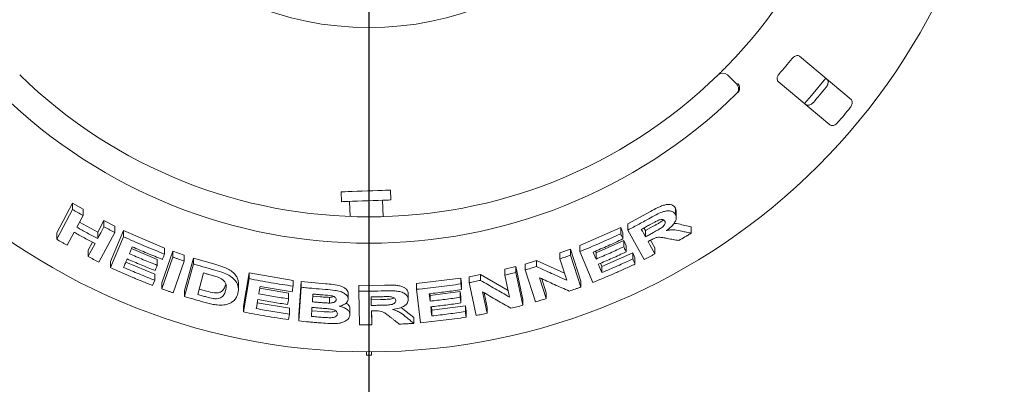
# Model space of a CAD drawing. Units: millimetres. Extents: x 5 to 415, y 5 to 292.
# Drawn here: x 101 to 120, y 115 to 122 of the extents above; entities that cross this region are included whole.
import ezdxf

# ---------------------------------------------------------------- set-up
doc = ezdxf.new("R2010")
doc.units = ezdxf.units.MM
doc.layers.add('BEMAßUNG', color=96, linetype='Continuous')
doc.styles.add('SLDTEXTSTYLE0', font='TXT', dxfattribs={"width": 0.75})
doc.dimstyles.new('SLDDIMSTYLE0', dxfattribs={"dimtxt": 3.704167, "dimasz": 3.302, "dimexe": 0, "dimexo": 0.0625, "dimgap": 0.926042, "dimtad": 1, "dimlfac": 16, "dimrnd": 1e-09, "dimzin": 12, "dimdsep": 46, "dimtxsty": 'SLDTEXTSTYLE0', "dimsah": 1, "dimcen": 0.09, "dimadec": 0, "dimazin": 3, "dimtfac": 1, "dimtofl": 0, "dimtmove": 0, "dimatfit": 3, "dimfxl": 0, "dimfrac": 2, "dimtolj": 1, "dimtzin": 12, "dimarcsym": 0})

# ---------------------------------------------------------------- blocks, each defined once
blk = doc.blocks.new('_D_27')
at = {"layer": 'BEMAßUNG'}
for p, q in [((70.221, 126.557), (70.221, 95.449)), ((107.721, 126.557), (107.721, 95.449)), ((107.721, 96.449), (70.221, 96.449))]:
    blk.add_line(p, q, dxfattribs=at)
for points in [[(70.221, 96.449), (73.523, 95.941), (73.523, 96.957)], [(107.721, 96.449), (104.419, 96.957), (104.419, 95.941)]]:
    blk.add_solid(points, dxfattribs=at)
at = {"layer": 'BEMAßUNG', "insert": (84.382, 101.224), "char_height": 3.7042, "attachment_point": 1, "style": 'SLDTEXTSTYLE0'}
blk.add_mtext('600', dxfattribs=at)

msp = doc.modelspace()

# ---------------------------------------------------------------- linework, layer by layer
at = {"color": 7, "linetype": 'Continuous', "lineweight": 15}
for p, q in [((116.87448, 120.28416), (115.89451, 121.10646)), ((114.52612, 120.75175), (114.70291, 120.57496)), ((115.49277, 120.62768), (116.47274, 119.80538)), ((107.19165, 118.53311), (107.1982, 118.34573)), ((108.13513, 118.37845), (108.12858, 118.56583)), ((107.35435, 118.35118), (107.36439, 118.06377)), ((107.98987, 118.06089), (107.97897, 118.37299)), ((101.79319, 117.75357), (102.09469, 118.31748)), ((101.79319, 117.63261), (102.09469, 118.19637)), ((102.09469, 118.31748), (102.29415, 118.20264)), ((102.09469, 118.19637), (102.09469, 118.31748)), ((102.29415, 118.08257), (102.29415, 118.20264)), ((112.63651, 117.92544), (113.0645, 118.15718)), ((113.53877, 118.22557), (113.55344, 118.16331)), ((113.53877, 118.10392), (113.53877, 118.22557)), ((113.5548, 118.04057), (113.5548, 118.1634)), ((102.29415, 118.08257), (102.17555, 117.86072)), ((102.2252, 117.95359), (102.57248, 117.76363)), ((102.57248, 117.76363), (102.69104, 117.98543)), ((102.69104, 117.98543), (102.89604, 117.8791)), ((102.69104, 117.86727), (102.69104, 117.98543)), ((102.12468, 117.76537), (101.99285, 117.5191)), ((102.57248, 117.64546), (102.57248, 117.76363)), ((102.89604, 117.76182), (102.5948, 117.19826)), ((102.81279, 117.20995), (103.05869, 117.79758)), ((102.89604, 117.76182), (102.89604, 117.8791)), ((103.05869, 117.79758), (103.84072, 117.46395)), ((103.05869, 117.68097), (103.05869, 117.79758)), ((111.72202, 117.51174), (112.50114, 117.85453)), ((112.50114, 117.85453), (112.54352, 117.75542)), ((112.50114, 117.73744), (112.50114, 117.85453)), ((112.63651, 117.80777), (112.63651, 117.92544)), ((112.94379, 117.24635), (112.63651, 117.80777)), ((112.94216, 117.84695), (112.96997, 117.7961)), ((112.96997, 117.7961), (113.12026, 117.8784)), ((112.96997, 117.7961), (112.96997, 117.67751)), ((113.66043, 117.90682), (113.83949, 117.86868)), ((113.83949, 117.74672), (113.83949, 117.86868)), ((101.79319, 117.63261), (101.79319, 117.75357)), ((102.38987, 117.42208), (102.47234, 117.5762)), ((102.81279, 117.09344), (103.05869, 117.68097)), ((112.03361, 117.37167), (112.55988, 117.60688)), ((112.54352, 117.63835), (112.54352, 117.75542)), ((112.55988, 117.60688), (112.60224, 117.5082)), ((112.55988, 117.48999), (112.55988, 117.60688)), ((113.06938, 117.61474), (113.14736, 117.47225)), ((102.38987, 117.30389), (102.38987, 117.42208)), ((103.2142, 117.456), (103.70404, 117.25046)), ((103.7892, 116.80322), (103.99782, 117.40627)), ((103.84072, 117.35007), (103.84072, 117.46395)), ((103.99782, 117.40627), (104.21561, 117.32954)), ((103.99782, 117.29285), (103.99782, 117.40627)), ((111.34641, 117.37272), (111.54925, 117.44431)), ((111.54925, 117.44431), (111.74401, 116.83762)), ((111.54925, 117.33058), (111.54925, 117.44431)), ((111.72202, 117.39748), (111.72202, 117.51174)), ((111.97331, 116.81172), (111.72202, 117.39748)), ((112.01942, 117.40463), (112.03361, 117.37167)), ((112.60224, 117.39133), (112.60224, 117.5082)), ((113.14736, 117.35365), (113.14736, 117.47225)), ((102.81279, 117.09344), (102.81279, 117.20995)), ((103.70404, 117.13643), (103.70404, 117.25046)), ((103.7892, 116.68983), (103.99782, 117.29285)), ((104.21561, 117.21673), (104.00702, 116.61374)), ((104.21561, 117.21673), (104.21561, 117.32954)), ((104.22142, 116.65725), (104.38791, 117.27575)), ((104.38791, 117.27575), (104.79413, 117.15689)), ((104.38791, 117.16337), (104.38791, 117.27575)), ((110.6865, 117.16124), (110.90145, 117.22656)), ((110.90145, 117.22656), (111.43391, 116.98685)), ((110.90145, 117.11455), (110.90145, 117.22656)), ((111.34641, 117.25957), (111.34641, 117.37272)), ((111.47633, 116.85464), (111.34641, 117.25957)), ((111.54925, 117.33058), (111.74401, 116.72398)), ((112.03361, 117.2567), (112.03361, 117.37167)), ((112.14428, 117.11355), (112.72938, 117.37614)), ((112.72938, 117.37614), (112.77175, 117.27745)), ((112.72938, 117.25908), (112.72938, 117.37614)), ((112.77175, 117.1604), (112.77175, 117.27745)), ((103.106, 117.1972), (103.65609, 116.96767)), ((104.22142, 116.54495), (104.38791, 117.16337)), ((110.29914, 117.06231), (110.5081, 117.11313)), ((110.29914, 116.95157), (110.29914, 117.06231)), ((110.5081, 117.11313), (110.6426, 116.48934)), ((110.5081, 117.00199), (110.5081, 117.11313)), ((110.6865, 117.04973), (110.6865, 117.16124)), ((110.88113, 116.4433), (110.6865, 117.04973)), ((112.1175, 117.17606), (112.14428, 117.11355)), ((112.14428, 116.99858), (112.14428, 117.11355)), ((103.61463, 116.7549), (103.65609, 116.8538)), ((103.65609, 116.8538), (103.65609, 116.96767)), ((104.5811, 116.99305), (104.47103, 116.58359)), ((105.33935, 116.36189), (105.44673, 116.99522)), ((105.33935, 116.25171), (105.44673, 116.885)), ((105.44673, 116.99522), (106.28115, 116.85089)), ((105.44673, 116.885), (105.44673, 116.99522)), ((106.28115, 116.74174), (106.28115, 116.85089)), ((106.39022, 116.19044), (106.43691, 116.82892)), ((106.43691, 116.82892), (106.89362, 116.78763)), ((106.43691, 116.71992), (106.43691, 116.82892)), ((108.62337, 116.79105), (109.46842, 116.89413)), ((109.46842, 116.89413), (109.48107, 116.78644)), ((109.46842, 116.78465), (109.46842, 116.89413)), ((109.62136, 116.9179), (109.84167, 116.9614)), ((109.62136, 116.80823), (109.62136, 116.9179)), ((109.84167, 116.9614), (110.3617, 116.66164)), ((109.84167, 116.85142), (109.84167, 116.9614)), ((110.38898, 116.53519), (110.29914, 116.95157)), ((110.5081, 117.00199), (110.6426, 116.37826)), ((110.96008, 116.90089), (111.08694, 116.50552)), ((111.00212, 116.88185), (111.08694, 116.61752)), ((111.74401, 116.72398), (111.74401, 116.83762)), ((103.7892, 116.68983), (103.7892, 116.80322)), ((104.22142, 116.54495), (104.22142, 116.65725)), ((104.49895, 116.68747), (104.63835, 116.64785)), ((105.244, 116.68488), (105.244, 116.79459)), ((105.64822, 116.70118), (106.19572, 116.60975)), ((106.39022, 116.08146), (106.43691, 116.71992)), ((107.5275, 116.75425), (108.01435, 116.75957)), ((107.5275, 116.64579), (107.5275, 116.75425)), ((107.54368, 116.00633), (107.5275, 116.64579)), ((108.62337, 116.68233), (108.62337, 116.79105)), ((108.69832, 116.04592), (108.62337, 116.68233)), ((109.48107, 116.67697), (109.48107, 116.78644)), ((109.75579, 116.18463), (109.62136, 116.80823)), ((106.19572, 116.50055), (106.19572, 116.60975)), ((106.65877, 116.5914), (106.64798, 116.44385)), ((106.64798, 116.55267), (106.79999, 116.5396)), ((106.96945, 116.5291), (106.96945, 116.42048)), ((107.32628, 116.49107), (107.32628, 116.59957)), ((107.76085, 116.53833), (107.76484, 116.37608)), ((107.76351, 116.53836), (107.76484, 116.48453)), ((107.76484, 116.48453), (107.93626, 116.48722)), ((107.76484, 116.48453), (107.76484, 116.37608)), ((108.46825, 116.49059), (108.46825, 116.59922)), ((108.87849, 116.59946), (108.88246, 116.56579)), ((108.88246, 116.56579), (109.45448, 116.63893)), ((108.88246, 116.45692), (108.88246, 116.56579)), ((109.45448, 116.63893), (109.46713, 116.53164)), ((109.45448, 116.52951), (109.45448, 116.63893)), ((109.46713, 116.42223), (109.46713, 116.53164)), ((109.87908, 116.63267), (109.9668, 116.22613)), ((109.9062, 116.61697), (109.9668, 116.33611)), ((110.6426, 116.37826), (110.6426, 116.48934)), ((111.08694, 116.50552), (111.08694, 116.61752)), ((105.33935, 116.25171), (105.33935, 116.36189)), ((105.60097, 116.42231), (106.21233, 116.32148)), ((106.21233, 116.21233), (106.21233, 116.32148)), ((106.62782, 116.27589), (106.84161, 116.25811)), ((107.36128, 116.20333), (107.36128, 116.31183)), ((107.76742, 116.27416), (107.77422, 116.00728)), ((107.77018, 116.27418), (107.77422, 116.11572)), ((108.33052, 116.33572), (108.4301, 116.26083)), ((108.90775, 116.35117), (108.91548, 116.2855)), ((108.91548, 116.2855), (109.55167, 116.36799)), ((108.91548, 116.17662), (108.91548, 116.2855)), ((109.55167, 116.36799), (109.56433, 116.26069)), ((109.55167, 116.25851), (109.55167, 116.36799)), ((109.9668, 116.22613), (109.9668, 116.33611)), ((106.19433, 116.1056), (106.21233, 116.21233)), ((106.39022, 116.08146), (106.39022, 116.19044)), ((107.77422, 116.00728), (107.77422, 116.11572)), ((108.4301, 116.26083), (108.572, 116.14378)), ((108.572, 116.03512), (108.572, 116.14378)), ((109.56433, 116.15122), (109.56433, 116.26069)), ((107.67392, 115.49467), (107.67392, 115.43217)), ((107.67392, 115.43217), (107.76767, 115.43217)), ((107.76767, 115.43217), (107.76767, 115.49467))]:
    msp.add_line(p, q, dxfattribs=at)
at = {"color": 7, "linetype": 'Continuous', "lineweight": 15, "flags": 128}
for points in [[(115.9909, 120.20968), (116.12381, 120.36207), (116.39273, 120.68856)], [(107.19165, 118.53311), (107.19542, 118.53325), (107.21903, 118.53407), (107.26327, 118.53562), (107.32607, 118.53781), (107.40448, 118.54055), (107.49484, 118.5437), (107.59294, 118.54713), (107.69418, 118.55066), (107.79382, 118.55414), (107.88721, 118.5574), (107.96998, 118.56029), (108.03827, 118.56268), (108.08887, 118.56445), (108.11943, 118.56551), (108.12858, 118.56583)], [(107.1982, 118.34573), (107.20196, 118.34586), (107.22558, 118.34668), (107.26982, 118.34823), (107.33261, 118.35042), (107.41102, 118.35316), (107.50139, 118.35632), (107.59948, 118.35974), (107.70072, 118.36328), (107.80036, 118.36676), (107.89375, 118.37002), (107.97653, 118.37291), (108.04481, 118.37529), (108.09541, 118.37706), (108.12597, 118.37813), (108.13513, 118.37845)], [(102.57248, 117.64546), (102.60213, 117.70091), (102.63177, 117.75636), (102.69104, 117.86727)], [(112.89208, 117.81993), (112.91155, 117.78432), (112.93102, 117.74872), (112.96997, 117.67751)], [(113.01915, 117.58792), (113.0512, 117.52935), (113.08325, 117.47078), (113.14736, 117.35365)], [(102.38987, 117.30389), (102.42282, 117.36545), (102.45576, 117.42701), (102.52164, 117.55013)], [(111.97772, 117.38655), (111.99169, 117.35409), (112.01265, 117.30539), (112.03361, 117.2567)], [(103.70404, 117.13643), (103.69368, 117.11171), (103.67814, 117.07462), (103.66259, 117.03754)], [(112.07594, 117.15809), (112.09302, 117.11821), (112.11865, 117.05839), (112.14428, 116.99858)], [(106.19572, 116.50055), (106.19122, 116.47387), (106.18672, 116.44719), (106.17771, 116.39383)], [(108.86584, 116.59796), (108.86999, 116.5627), (108.87622, 116.50981), (108.88246, 116.45692)], [(108.89511, 116.34968), (108.90019, 116.30642), (108.90528, 116.26315), (108.91548, 116.17662)]]:
    msp.add_lwpolyline(points, dxfattribs=at)
at = {"color": 7, "linetype": 'Continuous', "lineweight": 15}
for radius in [12.0625, 5.90625]:
    msp.add_circle((107.72079, 127.55708), radius, dxfattribs=at)
for centre, radius, start, end in [((107.72079, 127.55708), 9.5, 315.744122, 359.255878), ((107.72079, 127.55708), 10.33, 318.959966, 321.040034), ((107.72079, 127.55708), 9.5, 225.744122, 314.255878), ((114.43774, 120.66336), 0.125, 45, 134.255878), ((114.61453, 120.48657), 0.125, 314.274718, 45), ((107.72079, 127.55708), 10, 225.725282, 314.274718), ((107.72079, 127.55708), 11.17467, 319.038588, 320.961412), ((107.72079, 127.55708), 11.77375, 319.087511, 320.912489)]:
    msp.add_arc(centre, radius, start, end, dxfattribs=at)
for points, knots in [([(115.89451, 121.10646), (115.88684, 121.11122), (115.86981, 121.12179), (115.83551, 121.11993), (115.7991, 121.10418), (115.77176, 121.08321), (115.75785, 121.06712), (115.75325, 121.06181)], [0, 0, 0, 0, 0.22719685, 0.50454169, 0.70268275, 0.90181081, 1, 1, 1, 1]), ([(114.3505, 120.75289), (114.35136, 120.75373), (114.35352, 120.75583), (114.37464, 120.77644), (114.41434, 120.81559), (114.46668, 120.86785), (114.50557, 120.90755), (114.52498, 120.92737)], [0, 0, 0, 0, 0.1422926, 0.35798418, 0.57279079, 0.78668532, 1, 1, 1, 1]), ([(115.51221, 120.77454), (115.50824, 120.76971), (115.49678, 120.75574), (115.4822, 120.72996), (115.47201, 120.69879), (115.4704, 120.66803), (115.47768, 120.64328), (115.48829, 120.63231), (115.49277, 120.62768)], [0, 0, 0, 0, 0.0873104, 0.25219489, 0.42322211, 0.61477779, 0.83715338, 1, 1, 1, 1]), ([(114.75232, 120.45829), (114.75531, 120.46986), (114.7613, 120.49301), (114.75612, 120.53338), (114.74275, 120.56811), (114.73029, 120.58803), (114.72469, 120.5956), (114.72455, 120.59578)], [0, 0, 0, 0, 0.26925257, 0.53839811, 0.81168426, 0.99548973, 1, 1, 1, 1]), ([(116.41539, 120.66939), (116.42145, 120.66263), (116.43496, 120.64755), (116.4401, 120.61267), (116.43225, 120.57262), (116.41723, 120.54094), (116.40437, 120.524), (116.4004, 120.51878)], [0, 0, 0, 0, 0.22525991, 0.50239062, 0.70520717, 0.90917255, 1, 1, 1, 1]), ([(114.75232, 120.45829), (114.74939, 120.45203), (114.74322, 120.4389), (114.73195, 120.42702), (114.72604, 120.42079)], [0, 0, 0, 0, 0.47594429, 1, 1, 1, 1]), ([(116.15936, 120.23152), (116.15562, 120.22744), (116.14399, 120.21475), (116.12114, 120.19692), (116.0913, 120.18186), (116.05993, 120.17502), (116.03267, 120.17792), (116.01938, 120.18678), (116.01364, 120.19061)], [0, 0, 0, 0, 0.07660311, 0.23819812, 0.40849506, 0.60194422, 0.82826846, 1, 1, 1, 1]), ([(116.85939, 120.13365), (116.86277, 120.13805), (116.87327, 120.15171), (116.88689, 120.17732), (116.89655, 120.2093), (116.89784, 120.24135), (116.89027, 120.26765), (116.87924, 120.27919), (116.87448, 120.28416)], [0, 0, 0, 0, 0.07686869, 0.23854035, 0.4088624, 0.60226238, 0.82849865, 1, 1, 1, 1]), ([(116.47274, 119.80538), (116.48045, 119.80059), (116.49764, 119.7899), (116.53286, 119.79092), (116.5709, 119.80563), (116.59945, 119.82594), (116.61389, 119.84156), (116.61834, 119.84638)], [0, 0, 0, 0, 0.22532368, 0.50245011, 0.70515136, 0.90899703, 1, 1, 1, 1]), ([(102.09469, 118.19637), (102.11129, 118.18676), (102.14449, 118.16755), (102.2109, 118.12949), (102.26088, 118.10132), (102.29415, 118.08257)], [0, 0, 0, 0, 0.25058659, 0.50116162, 1, 1, 1, 1]), ([(113.0645, 118.15718), (113.11108, 118.1829), (113.181, 118.22149), (113.27663, 118.26637), (113.34922, 118.28911), (113.41542, 118.29424), (113.47155, 118.28519), (113.51445, 118.26203), (113.53067, 118.23771), (113.53877, 118.22557)], [0, 0, 0, 0, 0.25072009, 0.37633126, 0.50147191, 0.62591665, 0.75075478, 0.87563214, 1, 1, 1, 1]), ([(113.0645, 118.03753), (113.11163, 118.06333), (113.19296, 118.10785), (113.30572, 118.15846), (113.39366, 118.17381), (113.46426, 118.16717), (113.51374, 118.1421), (113.53144, 118.11511), (113.53877, 118.10392)], [0, 0, 0, 0, 0.25439244, 0.43905417, 0.58182288, 0.72398083, 0.88558756, 1, 1, 1, 1]), ([(112.63651, 117.80777), (112.6725, 117.82648), (112.74446, 117.86391), (112.88744, 117.93993), (112.99373, 117.99852), (113.0645, 118.03753)], [0, 0, 0, 0, 0.25049058, 0.50097952, 1, 1, 1, 1]), ([(113.21647, 117.99317), (113.19333, 117.98195), (113.15374, 117.96277), (113.09897, 117.93251), (113.06678, 117.9149), (113.05068, 117.9061)], [0, 0, 0, 0, 0.413086412, 0.706492518, 1, 1, 1, 1]), ([(113.12026, 117.8784), (113.13881, 117.88872), (113.17578, 117.90928), (113.22976, 117.94177), (113.27863, 117.96997), (113.30258, 117.9924), (113.31185, 118.00108)], [0, 0, 0, 0, 0.276707519, 0.551539898, 0.826407648, 1, 1, 1, 1]), ([(113.12026, 117.75912), (113.1488, 117.77515), (113.2, 117.80392), (113.26463, 117.84158), (113.30892, 117.87473), (113.33381, 117.90451), (113.34645, 117.93289), (113.34675, 117.95737), (113.34092, 117.97054), (113.33821, 117.97664)], [0, 0, 0, 0, 0.25669183, 0.46058916, 0.58618281, 0.69125675, 0.79621712, 0.90566085, 1, 1, 1, 1]), ([(113.33821, 117.97664), (113.33095, 117.98638), (113.31913, 118.0022), (113.28421, 118.00845), (113.25067, 118.00487), (113.22743, 117.99692), (113.21647, 117.99317)], [0, 0, 0, 0, 0.35628822, 0.5790022, 0.80148421, 1, 1, 1, 1]), ([(113.53877, 118.10392), (113.54796, 118.07889), (113.56323, 118.03729), (113.53502, 117.96067), (113.4797, 117.8863), (113.41599, 117.83216), (113.37252, 117.8018), (113.36445, 117.79617)], [0, 0, 0, 0, 0.2887779, 0.47989269, 0.67054319, 0.93886826, 1, 1, 1, 1]), ([(102.52164, 117.55013), (102.48828, 117.56771), (102.42157, 117.60287), (102.28898, 117.67414), (102.19034, 117.72891), (102.12468, 117.76537)], [0, 0, 0, 0, 0.25049444, 0.5009929, 1, 1, 1, 1]), ([(102.17555, 117.86072), (102.20847, 117.84235), (102.27433, 117.80562), (102.40638, 117.73337), (102.5061, 117.6806), (102.57248, 117.64546)], [0, 0, 0, 0, 0.25050098, 0.50099976, 1, 1, 1, 1]), ([(102.69104, 117.86727), (102.7081, 117.85836), (102.74222, 117.84054), (102.81049, 117.80526), (102.86184, 117.77918), (102.89604, 117.76182)], [0, 0, 0, 0, 0.25043997, 0.50087994, 1, 1, 1, 1]), ([(113.05068, 117.9061), (113.03747, 117.89884), (113.01106, 117.88432), (112.95823, 117.85552), (112.91852, 117.83416), (112.89208, 117.81993)], [0, 0, 0, 0, 0.25048545, 0.5009948, 1, 1, 1, 1]), ([(113.36445, 117.79617), (113.39286, 117.80117), (113.45074, 117.81137), (113.55242, 117.80919), (113.6178, 117.79483), (113.66043, 117.78546)], [0, 0, 0, 0, 0.25129985, 0.51195787, 1, 1, 1, 1]), ([(113.50693, 117.92805), (113.51263, 117.92857), (113.57256, 117.93405), (113.61869, 117.91975), (113.66043, 117.90682)], [0, 0, 0, 0, 0.09513509, 1, 1, 1, 1]), ([(113.66043, 117.78546), (113.67538, 117.7822), (113.70528, 117.77567), (113.76499, 117.76273), (113.8097, 117.75312), (113.83949, 117.74672)], [0, 0, 0, 0, 0.25015389, 0.50030933, 1, 1, 1, 1]), ([(101.99285, 117.5191), (101.97612, 117.52848), (101.94266, 117.54724), (101.87603, 117.58496), (101.8263, 117.61357), (101.79319, 117.63261)], [0, 0, 0, 0, 0.250543576, 0.501086788, 1, 1, 1, 1]), ([(103.05869, 117.68097), (103.1233, 117.65187), (103.25251, 117.59366), (103.51247, 117.4815), (103.70949, 117.40261), (103.84072, 117.35007)], [0, 0, 0, 0, 0.250337938, 0.500672931, 1, 1, 1, 1]), ([(111.72202, 117.39748), (111.78768, 117.42436), (111.919, 117.4781), (112.17957, 117.58962), (112.37259, 117.67835), (112.50114, 117.73744)], [0, 0, 0, 0, 0.25035633, 0.50071405, 1, 1, 1, 1]), ([(112.54352, 117.63835), (112.49666, 117.61656), (112.40294, 117.57298), (112.21475, 117.48808), (112.07247, 117.42714), (111.97772, 117.38655)], [0, 0, 0, 0, 0.25036483, 0.50072992, 1, 1, 1, 1]), ([(112.50114, 117.73744), (112.50468, 117.72919), (112.51175, 117.71268), (112.52588, 117.67965), (112.53647, 117.65487), (112.54352, 117.63835)], [0, 0, 0, 0, 0.24999074, 0.49999876, 1, 1, 1, 1]), ([(112.96997, 117.67751), (112.98255, 117.68427), (113.00771, 117.69778), (113.05784, 117.72492), (113.09531, 117.74545), (113.12026, 117.75912)], [0, 0, 0, 0, 0.25048388, 0.50097695, 1, 1, 1, 1]), ([(113.06092, 117.61052), (113.05744, 117.60862), (113.05047, 117.60484), (113.03655, 117.5973), (113.0261, 117.59167), (113.01915, 117.58792)], [0, 0, 0, 0, 0.25046277, 0.50095129, 1, 1, 1, 1]), ([(113.39091, 117.64673), (113.36637, 117.65114), (113.31727, 117.65996), (113.25383, 117.67117), (113.19115, 117.66882), (113.12767, 117.6463), (113.08548, 117.62369), (113.06092, 117.61052)], [0, 0, 0, 0, 0.25354981, 0.50728918, 0.6513948, 0.79701569, 1, 1, 1, 1]), ([(113.60296, 117.6074), (113.58531, 117.61063), (113.55, 117.61708), (113.47936, 117.63014), (113.42628, 117.6401), (113.39091, 117.64673)], [0, 0, 0, 0, 0.25015519, 0.50031543, 1, 1, 1, 1]), ([(113.83949, 117.74672), (113.81982, 117.73495), (113.78047, 117.7114), (113.70173, 117.66479), (113.64243, 117.63033), (113.60296, 117.6074)], [0, 0, 0, 0, 0.25058037, 0.50116865, 1, 1, 1, 1]), ([(103.22746, 117.48778), (103.22293, 117.47692), (103.21386, 117.4552), (103.19574, 117.41177), (103.18216, 117.37918), (103.1731, 117.35746)], [0, 0, 0, 0, 0.24999806, 0.50000762, 1, 1, 1, 1]), ([(103.79904, 117.25082), (103.75103, 117.2698), (103.65501, 117.30776), (103.46406, 117.38578), (103.32206, 117.447), (103.22746, 117.48778)], [0, 0, 0, 0, 0.25030975, 0.50061861, 1, 1, 1, 1]), ([(112.03361, 117.2567), (112.07783, 117.2755), (112.16625, 117.3131), (112.34206, 117.39005), (112.4728, 117.45004), (112.55988, 117.48999)], [0, 0, 0, 0, 0.25035384, 0.50070962, 1, 1, 1, 1]), ([(112.60224, 117.39133), (112.55862, 117.37121), (112.47139, 117.33096), (112.2963, 117.2524), (112.16404, 117.19579), (112.07594, 117.15809)], [0, 0, 0, 0, 0.25034855, 0.50069735, 1, 1, 1, 1]), ([(112.55988, 117.48999), (112.56341, 117.48177), (112.57048, 117.46533), (112.5846, 117.43244), (112.59519, 117.40777), (112.60224, 117.39133)], [0, 0, 0, 0, 0.249997423, 0.50000037, 1, 1, 1, 1]), ([(102.5948, 117.19826), (102.57764, 117.20697), (102.54333, 117.22441), (102.47495, 117.25949), (102.42388, 117.28615), (102.38987, 117.30389)], [0, 0, 0, 0, 0.25041667, 0.50085037, 1, 1, 1, 1]), ([(103.13165, 117.25859), (103.12607, 117.24526), (103.11493, 117.2186), (103.09266, 117.16528), (103.07597, 117.12528), (103.06485, 117.09861)], [0, 0, 0, 0, 0.24999173, 0.49999433, 1, 1, 1, 1]), ([(103.66259, 117.03754), (103.61802, 117.05532), (103.52887, 117.09086), (103.35154, 117.16373), (103.21956, 117.22066), (103.13165, 117.25859)], [0, 0, 0, 0, 0.25030592, 0.50060982, 1, 1, 1, 1]), ([(103.1731, 117.35746), (103.21712, 117.33835), (103.30515, 117.30012), (103.4818, 117.22561), (103.61519, 117.17209), (103.70404, 117.13643)], [0, 0, 0, 0, 0.25030561, 0.5006105, 1, 1, 1, 1]), ([(103.84072, 117.35007), (103.83725, 117.34179), (103.83031, 117.32525), (103.81642, 117.29217), (103.80599, 117.26736), (103.79904, 117.25082)], [0, 0, 0, 0, 0.249999669, 0.500005051, 1, 1, 1, 1]), ([(103.99782, 117.29285), (104.01595, 117.28638), (104.05219, 117.27346), (104.12474, 117.24795), (104.17927, 117.22921), (104.21561, 117.21673)], [0, 0, 0, 0, 0.25022254, 0.50044111, 1, 1, 1, 1]), ([(111.34641, 117.25957), (111.36337, 117.2654), (111.39728, 117.27705), (111.46493, 117.3006), (111.51554, 117.31859), (111.54925, 117.33058)], [0, 0, 0, 0, 0.25023012, 0.50047376, 1, 1, 1, 1]), ([(112.14428, 116.99858), (112.19346, 117.01951), (112.29183, 117.06137), (112.48734, 117.14723), (112.63262, 117.21436), (112.72938, 117.25908)], [0, 0, 0, 0, 0.25035154, 0.50070138, 1, 1, 1, 1]), ([(112.72938, 117.25908), (112.73292, 117.25085), (112.73999, 117.23441), (112.75411, 117.20152), (112.7647, 117.17685), (112.77175, 117.1604)], [0, 0, 0, 0, 0.250012076, 0.500007138, 1, 1, 1, 1]), ([(113.14736, 117.35365), (113.13042, 117.34459), (113.09654, 117.32648), (113.02874, 117.29059), (112.97775, 117.26404), (112.94379, 117.24635)], [0, 0, 0, 0, 0.250436697, 0.500875951, 1, 1, 1, 1]), ([(103.61463, 116.7549), (103.54711, 116.78166), (103.41207, 116.83517), (103.14397, 116.94622), (102.9452, 117.03458), (102.81279, 117.09344)], [0, 0, 0, 0, 0.25031354, 0.500628727, 1, 1, 1, 1]), ([(103.06485, 117.09861), (103.11383, 117.07737), (103.21181, 117.0349), (103.4085, 116.95229), (103.5571, 116.89318), (103.65609, 116.8538)], [0, 0, 0, 0, 0.25029427, 0.5005934, 1, 1, 1, 1]), ([(104.38791, 117.16337), (104.42167, 117.15315), (104.48918, 117.13272), (104.62446, 117.09293), (104.72628, 117.06444), (104.79413, 117.04545)], [0, 0, 0, 0, 0.25016887, 0.50033102, 1, 1, 1, 1]), ([(104.79413, 117.15689), (104.81916, 117.1498), (104.8703, 117.13532), (104.94384, 117.11138), (105.00893, 117.08614), (105.06217, 117.05855), (105.12014, 117.02051), (105.17983, 116.9673), (105.22321, 116.89969), (105.2423, 116.84153), (105.24337, 116.8072), (105.24376, 116.79459)], [0, 0, 0, 0, 0.10229699, 0.20907539, 0.30487595, 0.3797556, 0.45710679, 0.60880203, 0.7604907, 0.91200459, 1, 1, 1, 1]), ([(104.79413, 117.04545), (104.85548, 117.02836), (104.95862, 116.99962), (105.08904, 116.93542), (105.17589, 116.86282), (105.23781, 116.76826), (105.24954, 116.67637), (105.23632, 116.61707), (105.23155, 116.59569)], [0, 0, 0, 0, 0.20572113, 0.34592703, 0.48573763, 0.64104428, 0.87061821, 1, 1, 1, 1]), ([(110.6865, 117.04973), (110.70446, 117.05502), (110.74037, 117.06561), (110.81206, 117.08709), (110.8657, 117.10357), (110.90145, 117.11455)], [0, 0, 0, 0, 0.25016043, 0.50030698, 1, 1, 1, 1]), ([(110.90145, 117.11455), (110.94951, 117.09243), (111.04565, 117.04818), (111.23745, 116.96102), (111.38078, 116.89719), (111.47633, 116.85464)], [0, 0, 0, 0, 0.25003989, 0.50008133, 1, 1, 1, 1]), ([(112.77175, 117.1604), (112.70579, 117.12983), (112.57387, 117.06869), (112.30846, 116.95062), (112.1073, 116.86725), (111.97331, 116.81172)], [0, 0, 0, 0, 0.25033836, 0.50067591, 1, 1, 1, 1]), ([(104.68224, 116.96433), (104.6738, 116.9667), (104.65692, 116.97144), (104.6232, 116.98098), (104.59794, 116.98822), (104.5811, 116.99305)], [0, 0, 0, 0, 0.25015035, 0.50030917, 1, 1, 1, 1]), ([(104.86219, 116.90887), (104.84744, 116.91416), (104.81796, 116.92473), (104.7577, 116.94282), (104.7124, 116.95573), (104.68224, 116.96433)], [0, 0, 0, 0, 0.25086133, 0.50123775, 1, 1, 1, 1]), ([(105.00024, 116.65787), (105.0051, 116.679), (105.01314, 116.71398), (105.01179, 116.76534), (104.99745, 116.8098), (104.96248, 116.85271), (104.91436, 116.8864), (104.87752, 116.90226), (104.86219, 116.90887)], [0, 0, 0, 0, 0.2528504, 0.41858285, 0.58325886, 0.73675677, 0.89040351, 1, 1, 1, 1]), ([(105.44673, 116.885), (105.51599, 116.87147), (105.65452, 116.84441), (105.93238, 116.79468), (106.14166, 116.76292), (106.28115, 116.74174)], [0, 0, 0, 0, 0.25007741, 0.50014858, 1, 1, 1, 1]), ([(109.62136, 116.80823), (109.63975, 116.81172), (109.67652, 116.8187), (109.74998, 116.83296), (109.805, 116.84404), (109.84167, 116.85142)], [0, 0, 0, 0, 0.25007942, 0.50013781, 1, 1, 1, 1]), ([(109.84167, 116.85142), (109.88738, 116.82459), (109.97882, 116.77093), (110.16139, 116.66497), (110.29795, 116.5871), (110.38898, 116.53519)], [0, 0, 0, 0, 0.25001562, 0.50002882, 1, 1, 1, 1]), ([(110.29914, 116.95157), (110.31658, 116.95568), (110.35148, 116.96388), (110.42117, 116.98056), (110.47334, 116.99342), (110.5081, 117.00199)], [0, 0, 0, 0, 0.25011393, 0.50024419, 1, 1, 1, 1]), ([(111.52484, 116.6478), (111.47791, 116.66847), (111.38406, 116.7098), (111.19598, 116.79361), (111.05443, 116.85798), (110.96008, 116.90089)], [0, 0, 0, 0, 0.25004116, 0.50007764, 1, 1, 1, 1]), ([(104.00702, 116.61374), (103.98881, 116.61998), (103.95241, 116.63246), (103.87976, 116.65769), (103.82541, 116.67698), (103.7892, 116.68983)], [0, 0, 0, 0, 0.25020766, 0.50041041, 1, 1, 1, 1]), ([(104.63835, 116.64785), (104.68592, 116.63465), (104.75727, 116.61485), (104.84003, 116.61234), (104.88099, 116.61974), (104.93185, 116.64038), (104.97514, 116.69198), (104.99187, 116.74313), (105.00024, 116.76873)], [0, 0, 0, 0, 0.24952418, 0.37430643, 0.43721461, 0.49984967, 0.74967814, 1, 1, 1, 1]), ([(104.63835, 116.53639), (104.67997, 116.52506), (104.74337, 116.50779), (104.8293, 116.50015), (104.88668, 116.50826), (104.94021, 116.53855), (104.97862, 116.58943), (104.99319, 116.63555), (105.00024, 116.65787)], [0, 0, 0, 0, 0.21913801, 0.33387747, 0.44934598, 0.55173833, 0.78299161, 1, 1, 1, 1]), ([(105.65392, 116.73468), (105.65193, 116.72299), (105.64795, 116.6996), (105.64, 116.65282), (105.63404, 116.61773), (105.63007, 116.59434)], [0, 0, 0, 0, 0.25001088, 0.50000707, 1, 1, 1, 1]), ([(106.26291, 116.63464), (106.21202, 116.64213), (106.11023, 116.65713), (105.90705, 116.68945), (105.75516, 116.71659), (105.65392, 116.73468)], [0, 0, 0, 0, 0.25005926, 0.50011889, 1, 1, 1, 1]), ([(106.28115, 116.74174), (106.27963, 116.73282), (106.2766, 116.71496), (106.27052, 116.67926), (106.26595, 116.65249), (106.26291, 116.63464)], [0, 0, 0, 0, 0.24999577, 0.50000824, 1, 1, 1, 1]), ([(106.43691, 116.71992), (106.47492, 116.71603), (106.55095, 116.70826), (106.70314, 116.69402), (106.81743, 116.68498), (106.89362, 116.67895)], [0, 0, 0, 0, 0.250030564, 0.500051952, 1, 1, 1, 1]), ([(106.89362, 116.78763), (106.94382, 116.78358), (107.04394, 116.77552), (107.17108, 116.75524), (107.25021, 116.71678), (107.29483, 116.68156), (107.32442, 116.64152), (107.32566, 116.61353), (107.32628, 116.59957)], [0, 0, 0, 0, 0.25083403, 0.500280135, 0.624986527, 0.75021456, 0.875388521, 1, 1, 1, 1]), ([(106.89362, 116.67895), (106.95449, 116.67416), (107.04985, 116.66664), (107.17863, 116.64357), (107.25784, 116.60491), (107.31241, 116.55661), (107.32632, 116.51687), (107.32629, 116.49455), (107.32628, 116.49107)], [0, 0, 0, 0, 0.30303472, 0.47478853, 0.64875959, 0.7989458, 0.96864271, 1, 1, 1, 1]), ([(107.5275, 116.64579), (107.56807, 116.6457), (107.64922, 116.64551), (107.81151, 116.64662), (107.93321, 116.6493), (108.01435, 116.65109)], [0, 0, 0, 0, 0.250010254, 0.50002314, 1, 1, 1, 1]), ([(108.01435, 116.75957), (108.06762, 116.7606), (108.14757, 116.76214), (108.25337, 116.75729), (108.3283, 116.74337), (108.38999, 116.71726), (108.43542, 116.68295), (108.46334, 116.64268), (108.46661, 116.61369), (108.46825, 116.59922)], [0, 0, 0, 0, 0.25103948, 0.37670773, 0.50195402, 0.62669105, 0.75150756, 0.87598276, 1, 1, 1, 1]), ([(108.01435, 116.65109), (108.07971, 116.65267), (108.17873, 116.65505), (108.3096, 116.64155), (108.38915, 116.61055), (108.44411, 116.56715), (108.46549, 116.5252), (108.46761, 116.4986), (108.46825, 116.49059)], [0, 0, 0, 0, 0.30799878, 0.46656455, 0.62662155, 0.77142436, 0.93120519, 1, 1, 1, 1]), ([(108.62337, 116.68233), (108.69399, 116.68923), (108.83522, 116.70304), (109.11721, 116.73516), (109.32795, 116.76486), (109.46842, 116.78465)], [0, 0, 0, 0, 0.2500508, 0.50009836, 1, 1, 1, 1]), ([(109.48107, 116.67697), (109.42992, 116.66953), (109.32759, 116.65466), (109.12263, 116.62727), (108.96855, 116.60969), (108.86584, 116.59796)], [0, 0, 0, 0, 0.25004167, 0.50009278, 1, 1, 1, 1]), ([(109.46842, 116.78465), (109.46948, 116.77568), (109.4716, 116.75774), (109.47582, 116.72184), (109.47897, 116.69492), (109.48107, 116.67697)], [0, 0, 0, 0, 0.25000996, 0.50000167, 1, 1, 1, 1]), ([(111.74401, 116.72398), (111.72577, 116.71752), (111.68928, 116.70459), (111.61627, 116.67907), (111.5614, 116.6603), (111.52484, 116.6478)], [0, 0, 0, 0, 0.25021871, 0.50044002, 1, 1, 1, 1]), ([(104.63967, 116.42427), (104.60468, 116.43395), (104.5347, 116.4533), (104.39513, 116.49305), (104.29089, 116.5242), (104.22142, 116.54495)], [0, 0, 0, 0, 0.25015832, 0.50030794, 1, 1, 1, 1]), ([(104.47103, 116.58359), (104.48496, 116.57959), (104.51283, 116.5716), (104.56858, 116.55579), (104.61045, 116.54415), (104.63835, 116.53639)], [0, 0, 0, 0, 0.25015288, 0.50029001, 1, 1, 1, 1]), ([(105.23155, 116.59569), (105.22411, 116.57351), (105.20924, 116.52923), (105.15983, 116.46477), (105.08335, 116.41053), (104.97003, 116.38062), (104.85265, 116.38029), (104.7409, 116.39821), (104.67346, 116.41557), (104.63967, 116.42427)], [0, 0, 0, 0, 0.1429686, 0.28543921, 0.46557634, 0.61510264, 0.76436913, 0.88193736, 1, 1, 1, 1]), ([(105.61207, 116.48763), (105.60963, 116.47328), (105.60475, 116.44459), (105.595, 116.38719), (105.58771, 116.34414), (105.58285, 116.31544)], [0, 0, 0, 0, 0.25000412, 0.49999519, 1, 1, 1, 1]), ([(106.17771, 116.39383), (106.13045, 116.40094), (106.03593, 116.41516), (105.84723, 116.44556), (105.70612, 116.4708), (105.61207, 116.48763)], [0, 0, 0, 0, 0.2500579, 0.50012194, 1, 1, 1, 1]), ([(105.63007, 116.59434), (105.6771, 116.58581), (105.77115, 116.56875), (105.95957, 116.5366), (106.10127, 116.51497), (106.19572, 116.50055)], [0, 0, 0, 0, 0.25005994, 0.500119187, 1, 1, 1, 1]), ([(106.79182, 116.58002), (106.78073, 116.58093), (106.75855, 116.58275), (106.71419, 116.58649), (106.68093, 116.58943), (106.65877, 116.5914)], [0, 0, 0, 0, 0.25000635, 0.50003035, 1, 1, 1, 1]), ([(107.10014, 116.48549), (107.09951, 116.49563), (107.09842, 116.51312), (107.07533, 116.53552), (107.04593, 116.55187), (106.97093, 116.56884), (106.88458, 116.57206), (106.81263, 116.57824), (106.79182, 116.58002)], [0, 0, 0, 0, 0.13897041, 0.23985372, 0.3404074, 0.4425874, 0.83878092, 1, 1, 1, 1]), ([(106.79999, 116.5396), (106.81792, 116.53824), (106.84615, 116.53609), (106.90262, 116.53202), (106.94119, 116.53034), (106.96945, 116.5291)], [0, 0, 0, 0, 0.31764958, 0.50006723, 1, 1, 1, 1]), ([(106.96945, 116.5291), (106.98641, 116.52959), (107.01838, 116.5305), (107.04473, 116.5396), (107.05711, 116.54387)], [0, 0, 0, 0, 0.53045451, 1, 1, 1, 1]), ([(106.96945, 116.42048), (106.99334, 116.42178), (107.0302, 116.4238), (107.07074, 116.43929), (107.09171, 116.45683), (107.09858, 116.47322), (107.0998, 116.48281), (107.10014, 116.48549)], [0, 0, 0, 0, 0.35462476, 0.54700797, 0.74007488, 0.92730812, 1, 1, 1, 1]), ([(107.32628, 116.49107), (107.32161, 116.47262), (107.31221, 116.43556), (107.25305, 116.39096), (107.1943, 116.36963), (107.16042, 116.36225), (107.15519, 116.36112)], [0, 0, 0, 0, 0.32076571, 0.64417641, 0.94504968, 1, 1, 1, 1]), ([(107.94189, 116.54111), (107.92681, 116.54081), (107.89663, 116.5402), (107.83629, 116.53918), (107.79103, 116.53867), (107.76085, 116.53833)], [0, 0, 0, 0, 0.25000413, 0.50001726, 1, 1, 1, 1]), ([(107.93626, 116.48722), (107.9579, 116.48772), (108.00066, 116.48871), (108.06472, 116.49198), (108.12282, 116.49545), (108.17018, 116.50586), (108.18856, 116.51749), (108.19609, 116.52227)], [0, 0, 0, 0, 0.23758587, 0.46953644, 0.70405831, 0.87864413, 1, 1, 1, 1]), ([(107.93626, 116.37875), (107.96897, 116.37975), (108.02858, 116.38155), (108.10424, 116.38475), (108.16181, 116.39489), (108.19923, 116.41181), (108.22244, 116.43353), (108.22953, 116.45363), (108.23021, 116.46589), (108.23048, 116.4706)], [0, 0, 0, 0, 0.25623448, 0.46697326, 0.59131232, 0.71670784, 0.82603068, 0.93324557, 1, 1, 1, 1]), ([(108.12946, 116.54161), (108.11383, 116.54231), (108.08264, 116.54369), (108.01996, 116.54259), (107.97309, 116.5417), (107.94189, 116.54111)], [0, 0, 0, 0, 0.25131293, 0.50168171, 1, 1, 1, 1]), ([(108.23048, 116.4706), (108.22878, 116.48194), (108.22594, 116.50094), (108.19881, 116.52267), (108.16683, 116.53583), (108.1416, 116.53973), (108.12946, 116.54161)], [0, 0, 0, 0, 0.33650684, 0.56374576, 0.79003812, 1, 1, 1, 1]), ([(108.46825, 116.49059), (108.46486, 116.46426), (108.45921, 116.42039), (108.39906, 116.36549), (108.31549, 116.32522), (108.23371, 116.30672), (108.18095, 116.29998), (108.17095, 116.2987)], [0, 0, 0, 0, 0.287308301, 0.478729905, 0.669932841, 0.937457226, 1, 1, 1, 1]), ([(108.88246, 116.45692), (108.93023, 116.46224), (109.02576, 116.47289), (109.21657, 116.49619), (109.35932, 116.51618), (109.45448, 116.52951)], [0, 0, 0, 0, 0.250040988, 0.500079904, 1, 1, 1, 1]), ([(109.45448, 116.52951), (109.45554, 116.52057), (109.45765, 116.50269), (109.46187, 116.46693), (109.46503, 116.44011), (109.46713, 116.42223)], [0, 0, 0, 0, 0.25000317, 0.49999185, 1, 1, 1, 1]), ([(110.41678, 116.32416), (110.37207, 116.34943), (110.28264, 116.39997), (110.10353, 116.50223), (109.96886, 116.5805), (109.87908, 116.63267)], [0, 0, 0, 0, 0.25001347, 0.50002769, 1, 1, 1, 1]), ([(111.08694, 116.50552), (111.0698, 116.50023), (111.03554, 116.48967), (110.96697, 116.46882), (110.91546, 116.45351), (110.88113, 116.4433)], [0, 0, 0, 0, 0.250141497, 0.500305681, 1, 1, 1, 1]), ([(105.58285, 116.31544), (105.63517, 116.30598), (105.73982, 116.28707), (105.9495, 116.25163), (106.10721, 116.22805), (106.21233, 116.21233)], [0, 0, 0, 0, 0.2500565, 0.50011333, 1, 1, 1, 1]), ([(106.64024, 116.33771), (106.6392, 116.32349), (106.63712, 116.29505), (106.63298, 116.23817), (106.62988, 116.19551), (106.62782, 116.16708)], [0, 0, 0, 0, 0.25000074, 0.50000051, 1, 1, 1, 1]), ([(106.82641, 116.32218), (106.81089, 116.3234), (106.77985, 116.32583), (106.71778, 116.33092), (106.67126, 116.33499), (106.64024, 116.33771)], [0, 0, 0, 0, 0.250011425, 0.500023593, 1, 1, 1, 1]), ([(106.64798, 116.44385), (106.66064, 116.44272), (106.68597, 116.44045), (106.73664, 116.43607), (106.77465, 116.43296), (106.79999, 116.43088)], [0, 0, 0, 0, 0.2500323, 0.5000333, 1, 1, 1, 1]), ([(106.79999, 116.43088), (106.8141, 116.42981), (106.84234, 116.42766), (106.8988, 116.42356), (106.94119, 116.42171), (106.96945, 116.42048)], [0, 0, 0, 0, 0.25009045, 0.50015329, 1, 1, 1, 1]), ([(107.12262, 116.21449), (107.1216, 116.2268), (107.11987, 116.24769), (107.09163, 116.27406), (107.05578, 116.29231), (106.99704, 116.30705), (106.91923, 116.31525), (106.85741, 116.31987), (106.82641, 116.32218)], [0, 0, 0, 0, 0.16792017, 0.28508267, 0.40204005, 0.52367001, 0.76123209, 1, 1, 1, 1]), ([(106.84161, 116.25811), (106.86173, 116.25662), (106.90241, 116.25362), (106.96282, 116.25108), (107.01856, 116.24979), (107.06299, 116.25856), (107.08103, 116.26903), (107.08901, 116.27365)], [0, 0, 0, 0, 0.23043237, 0.46568157, 0.69238144, 0.86410063, 1, 1, 1, 1]), ([(107.15519, 116.36112), (107.19142, 116.35132), (107.25588, 116.33389), (107.32393, 116.2901), (107.35937, 116.2434), (107.36062, 116.21124), (107.36121, 116.19598)], [0, 0, 0, 0, 0.306261502, 0.544950923, 0.7841308, 1, 1, 1, 1]), ([(107.28297, 116.42035), (107.29237, 116.41551), (107.32568, 116.39834), (107.35589, 116.35946), (107.35859, 116.32683), (107.35984, 116.31175)], [0, 0, 0, 0, 0.17453974, 0.6186657, 1, 1, 1, 1]), ([(107.76484, 116.37608), (107.77912, 116.37624), (107.8077, 116.37655), (107.86484, 116.37737), (107.90769, 116.3782), (107.93626, 116.37875)], [0, 0, 0, 0, 0.25000605, 0.49999569, 1, 1, 1, 1]), ([(107.81502, 116.27462), (107.81106, 116.27457), (107.80312, 116.27448), (107.78725, 116.27432), (107.77535, 116.27422), (107.76742, 116.27416)], [0, 0, 0, 0, 0.25000392, 0.50000531, 1, 1, 1, 1]), ([(108.12594, 116.15405), (108.10622, 116.16924), (108.06675, 116.19965), (108.01538, 116.23877), (107.9587, 116.26575), (107.89156, 116.2755), (107.84326, 116.27494), (107.81502, 116.27462)], [0, 0, 0, 0, 0.252046593, 0.504309533, 0.648827451, 0.794718247, 1, 1, 1, 1]), ([(108.17095, 116.2987), (108.19857, 116.29001), (108.25471, 116.27236), (108.34447, 116.2234), (108.39624, 116.18037), (108.4301, 116.15223)], [0, 0, 0, 0, 0.251124816, 0.510303104, 1, 1, 1, 1]), ([(109.46713, 116.42223), (109.41955, 116.41547), (109.3244, 116.40193), (109.13382, 116.37686), (108.99058, 116.36056), (108.89511, 116.34968)], [0, 0, 0, 0, 0.25004224, 0.50008408, 1, 1, 1, 1]), ([(110.6426, 116.37826), (110.6238, 116.37363), (110.58621, 116.36439), (110.51096, 116.34622), (110.45445, 116.33299), (110.41678, 116.32416)], [0, 0, 0, 0, 0.25010444, 0.50021499, 1, 1, 1, 1]), ([(106.19433, 116.1056), (106.1228, 116.11619), (105.97975, 116.13739), (105.69437, 116.18416), (105.48134, 116.22469), (105.33935, 116.25171)], [0, 0, 0, 0, 0.25007175, 0.50013808, 1, 1, 1, 1]), ([(106.77841, 116.04611), (106.74603, 116.04873), (106.68126, 116.05398), (106.55182, 116.06537), (106.45486, 116.07503), (106.39022, 116.08146)], [0, 0, 0, 0, 0.25002662, 0.50005208, 1, 1, 1, 1]), ([(106.62782, 116.16708), (106.64563, 116.16551), (106.68124, 116.16237), (106.7525, 116.15636), (106.80596, 116.1522), (106.84161, 116.14943)], [0, 0, 0, 0, 0.25002116, 0.50003699, 1, 1, 1, 1]), ([(106.84161, 116.14943), (106.87217, 116.1475), (106.93338, 116.14364), (107.01165, 116.1392), (107.06729, 116.15177), (107.09897, 116.16849), (107.11841, 116.19037), (107.12123, 116.20655), (107.12262, 116.21449)], [0, 0, 0, 0, 0.25484327, 0.510383964, 0.633062418, 0.755616471, 0.880214674, 1, 1, 1, 1]), ([(107.36121, 116.19598), (107.35412, 116.16881), (107.34089, 116.11809), (107.25513, 116.06425), (107.17163, 116.0377), (107.11857, 116.03314), (107.10129, 116.03165)], [0, 0, 0, 0, 0.336657772, 0.628364428, 0.878964731, 1, 1, 1, 1]), ([(108.29704, 116.02121), (108.26853, 116.04325), (108.22576, 116.07631), (108.16873, 116.12066), (108.1402, 116.14292), (108.12594, 116.15405)], [0, 0, 0, 0, 0.49999349, 0.74998999, 1, 1, 1, 1]), ([(108.4301, 116.15223), (108.45375, 116.13265), (108.48923, 116.10328), (108.53653, 116.06429), (108.56017, 116.04484), (108.572, 116.03512)], [0, 0, 0, 0, 0.50000001, 0.74999851, 1, 1, 1, 1]), ([(109.56433, 116.15122), (109.49236, 116.14083), (109.34843, 116.12007), (109.05994, 116.08298), (108.84296, 116.06075), (108.69832, 116.04592)], [0, 0, 0, 0, 0.25004482, 0.50009202, 1, 1, 1, 1]), ([(108.91548, 116.17662), (108.96861, 116.18257), (109.07489, 116.19447), (109.28712, 116.22068), (109.44586, 116.24338), (109.55167, 116.25851)], [0, 0, 0, 0, 0.25004375, 0.50009152, 1, 1, 1, 1]), ([(109.55167, 116.25851), (109.55273, 116.24957), (109.55485, 116.23169), (109.55907, 116.19592), (109.56222, 116.1691), (109.56433, 116.15122)], [0, 0, 0, 0, 0.25000013, 0.50000039, 1, 1, 1, 1]), ([(109.9668, 116.22613), (109.94923, 116.22257), (109.91409, 116.21546), (109.84378, 116.20151), (109.79098, 116.19138), (109.75579, 116.18463)], [0, 0, 0, 0, 0.25006052, 0.50012096, 1, 1, 1, 1]), ([(107.10129, 116.03165), (107.07439, 116.03139), (107.02061, 116.03088), (106.91278, 116.03647), (106.83214, 116.04225), (106.77841, 116.04611)], [0, 0, 0, 0, 0.25040862, 0.50065499, 1, 1, 1, 1]), ([(107.77422, 116.00728), (107.75501, 116.00708), (107.71658, 116.0067), (107.63974, 116.00624), (107.5821, 116.00629), (107.54368, 116.00633)], [0, 0, 0, 0, 0.24999556, 0.5000074, 1, 1, 1, 1]), ([(108.572, 116.03512), (108.54909, 116.0338), (108.50329, 116.03116), (108.41164, 116.02633), (108.34288, 116.02326), (108.29704, 116.02121)], [0, 0, 0, 0, 0.25000478, 0.5000206, 1, 1, 1, 1])]:
    msp.add_open_spline(points, degree=3, knots=knots, dxfattribs=at)

# ---------------------------------------------------------------- dimensions: what is measured, and where the dimension line sits
at = {"layer": 'BEMAßUNG'}
dim = msp.add_linear_dim(base=(70.22079, 96.44946), p1=(107.72079, 127.55708), p2=(70.22079, 127.55708), dimstyle='SLDDIMSTYLE0', dxfattribs=at)
dim.commit()
dim.dimension.update_dxf_attribs({"geometry": '_D_27', "text_midpoint": (88.48757, 96.44946), "dimtype": 160})

doc.saveas('drawing.dxf')
